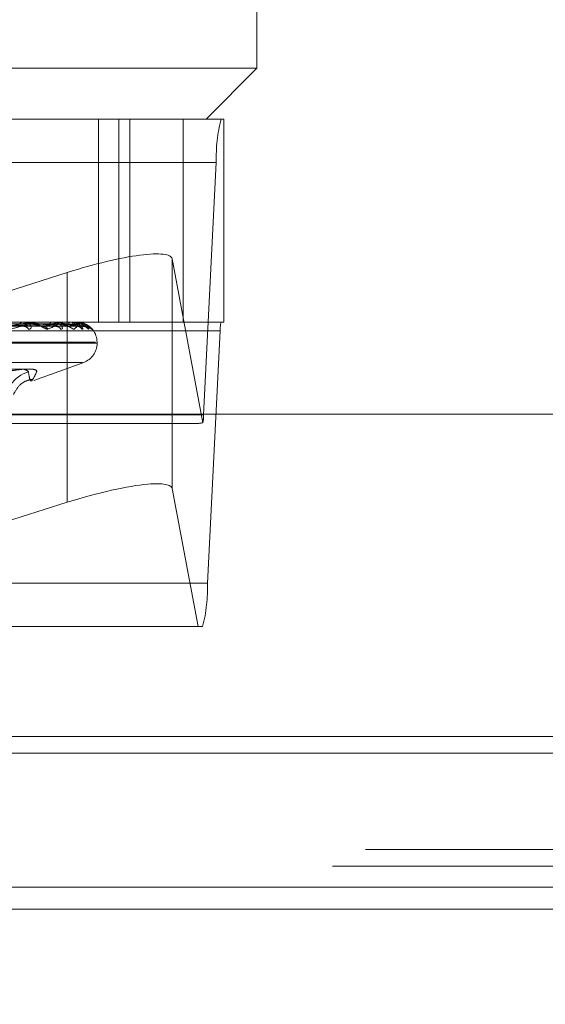
# Model space of a CAD drawing. Units: inches. Extents: x 0 to 23.4, y 0 to 16.5.
# Drawn here: x 4.4 to 4.5, y 2.6 to 2.7 of the extents above; entities that cross this region are included whole.
import ezdxf

# ---------------------------------------------------------------- set-up
doc = ezdxf.new("R2010")
doc.units = ezdxf.units.IN
doc.header["$MEASUREMENT"] = 0
doc.linetypes.add('HIDDEN', pattern=[0.07500000000000001, 0.05, -0.025])
doc.styles.add('SLDTEXTSTYLE0', font='TXT', dxfattribs={"width": 0.75})
doc.dimstyles.new('SLDDIMSTYLE4', dxfattribs={"dimtxt": 0.125, "dimasz": 0.13, "dimexe": 0, "dimexo": 0.0625, "dimgap": 0.03125, "dimtad": 0, "dimtih": 1, "dimtoh": 1, "dimlfac": 9, "dimrnd": 1e-09, "dimzin": 12, "dimdsep": 46, "dimtxsty": 'SLDTEXTSTYLE0', "dimsah": 1, "dimcen": 0.09, "dimadec": 0, "dimazin": 3, "dimtfac": 1, "dimtmove": 0, "dimatfit": 0, "dimfxl": 1, "dimfrac": 2, "dimtolj": 1, "dimtzin": 12, "dimarcsym": 0})

# ---------------------------------------------------------------- blocks, each defined once
blk = doc.blocks.new('_D_13')
at = {"color": 7, "linetype": 'Continuous', "lineweight": 0}
for p, q in [((5.0017188085, 2.3827450025), (5.0017188085, 2.6327450025)), ((4.7495125746, 2.3827450025), (5.1267188085, 2.3827450025)), ((4.4161792413, 1.7295227803), (5.1267188085, 1.7295227803)), ((5.0017188085, 1.7295227803), (5.0017188085, 1.4795227803))]:
    blk.add_line(p, q, dxfattribs=at)
for points in [[(5.0017188085, 2.3827450025), (5.0217188085, 2.5127450025), (4.9817188085, 2.5127450025)], [(5.0017188085, 1.7295227803), (4.9817188085, 1.5995227803), (5.0217188085, 1.5995227803)]]:
    blk.add_solid(points, dxfattribs=at)
at = {"color": 7, "linetype": 'Continuous', "lineweight": 0, "char_height": 0.125, "attachment_point": 1, "style": 'SLDTEXTSTYLE0'}
for s, insert in [('5.88', (4.7893056156, 2.3055102002, 0.0004374453)), ('TYP', (4.8676042236, 2.1070726942, 0.0004374453))]:
    blk.add_mtext(s, dxfattribs=dict(at, insert=insert))

msp = doc.modelspace()

# ---------------------------------------------------------------- linework, layer by layer
at = {"color": 7, "linetype": 'HIDDEN', "lineweight": 0}
for p, q in [((4.452235936, 2.6774481509), (4.452235936, 2.6949459636)), ((4.3784796409, 2.6774481509), (4.452235936, 2.6774481509)), ((4.4478614828, 2.6730736977), (4.452235936, 2.6774481509)), ((4.363906872, 2.6730736977), (4.4491593509, 2.6730736977)), ((4.4385899361, 2.6730736977), (4.4385899361, 2.6555758849)), ((4.4403362578, 2.6730736977), (4.4403362578, 2.6555758849)), ((4.4412920582, 2.6730736977), (4.4412920582, 2.6555758849)), ((4.4458856658, 2.6555758849), (4.4458856658, 2.6730736977)), ((4.4493947667, 2.6730736977), (4.4491593509, 2.6730736977)), ((4.4493947667, 2.6730736977), (4.4493947667, 2.6555758849)), ((4.448743103, 2.6693297432), (4.3634906241, 2.6693297432)), ((4.448743103, 2.6693297432), (4.4476470004, 2.6475757694)), ((4.4449310289, 2.6412110294), (4.4449310289, 2.6610268532)), ((4.4475876449, 2.6468837518), (4.4449310289, 2.6610268532)), ((4.4358896024, 2.6598488223), (4.4243140909, 2.656191987)), ((4.4358896024, 2.6476249663), (4.4358896024, 2.6598488223)), ((4.4491593509, 2.6555758849), (4.363906872, 2.6555758849)), ((4.4195488446, 2.6554185273), (4.4322573345, 2.6552037432)), ((4.4203487301, 2.6554191252), (4.4336633887, 2.6552048331)), ((4.4208160723, 2.6554186412), (4.4349666964, 2.6552039516)), ((4.421365915, 2.6554190137), (4.4359332564, 2.6552046306)), ((4.4216532287, 2.6554187383), (4.4367345437, 2.6552041291)), ((4.4219332004, 2.6554189177), (4.4372267106, 2.655204456)), ((4.4220301361, 2.6554188282), (4.4374970593, 2.655204293)), ((4.4324836637, 2.655573388), (4.4293648704, 2.655573388)), ((4.4320750914, 2.6555758849), (4.4320357945, 2.6555758849)), ((4.4325139261, 2.6555758849), (4.4325513267, 2.6555758849)), ((4.4348444009, 2.655573388), (4.4325575709, 2.655573388)), ((4.4345632569, 2.6555758849), (4.4345358478, 2.6555758849)), ((4.4348649329, 2.6555758849), (4.4348902494, 2.6555758849)), ((4.4362684826, 2.655573388), (4.4348964936, 2.655573388)), ((4.4360053463, 2.655195921), (4.4360339185, 2.6551950696)), ((4.4361249281, 2.6555758849), (4.4361103974, 2.6555758849)), ((4.4362785421, 2.6555758849), (4.4362908594, 2.6555758849)), ((4.4367044387, 2.655573388), (4.4362971036, 2.655573388)), ((4.4367036622, 2.6555758849), (4.4367025351, 2.6555758849)), ((4.4491593509, 2.6555758849), (4.4493947667, 2.6555758849)), ((4.3638236225, 2.654827094), (4.4490761013, 2.654827094)), ((4.4379872855, 2.6549719378), (4.437991936, 2.6549730855)), ((4.4479799988, 2.6330731203), (4.4490761013, 2.654827094)), ((4.3794099057, 2.6538261036), (4.4383309985, 2.6538261036)), ((4.3795267002, 2.6537389777), (4.438447793, 2.6537389777)), ((4.4384564084, 2.6537389777), (4.4384564084, 2.6538261036)), ((4.3806594659, 2.6520947212), (4.4371982328, 2.6520947212)), ((4.4329878433, 2.6505233727), (4.4373050876, 2.6520947212)), ((4.3623945216, 2.6475757694), (4.4476470004, 2.6475757694)), ((4.4024426182, 2.6468269785), (4.446981377, 2.6468269785)), ((4.4449310289, 2.6412110294), (4.4471628978, 2.6293291657)), ((4.4479799988, 2.6330731203), (4.3627275199, 2.6330731203)), ((4.4471628978, 2.6293291657), (4.4031865411, 2.6293291657)), ((4.4471628978, 2.6293291657), (4.4475637509, 2.6293291657)), ((4.0616014635, 2.6198561137), (7.7587570191, 2.6198561137)), ((4.0616014635, 2.6101116692), (7.7587570191, 2.6101116692)), ((7.7587570191, 2.6086672248), (4.0616014635, 2.6086672248)), ((4.8107347968, 2.6086672248), (4.0616014635, 2.6086672248)), ((4.8107347968, 2.6025227803), (3.9291613357, 2.6025227803)), ((3.9291613357, 2.6025227803), (4.8106236857, 2.6025227803))]:
    msp.add_line(p, q, dxfattribs=at)
at = {"color": 7, "linetype": 'Continuous', "lineweight": 15}
for p, q in [((7.7966130565, 2.6476249663), (4.0212446422, 2.6476249663)), ((4.402007207, 2.6293291657), (4.4358896024, 2.6400329985)), ((7.7587570191, 2.6198561137), (4.0616014635, 2.6198561137)), ((3.9260681302, 2.6184116692), (4.8107347968, 2.6184116692)), ((3.9260681302, 2.6068561137), (4.8107347968, 2.6068561137)), ((3.9217347968, 2.6049672248), (4.8106236857, 2.6049672248))]:
    msp.add_line(p, q, dxfattribs=at)
at = {"color": 8, "linetype": 'Continuous', "lineweight": 15}
msp.add_line((4.4358896024, 2.6400329985), (4.4358896024, 2.6476249663), dxfattribs=at)
at = {"color": 7, "linetype": 'HIDDEN', "lineweight": 0}
for centre, radius, start, end in [((4.461702095, 2.6697840958), 0.0129669545501554, 165.3039553249, 182.0080133906), ((4.4320689108, 2.6552622304), 0.0003153979485447, 96.0270778889, 155.9527268007), ((4.4321516773, 2.6547621262), 0.0004341639506001, 28.898166772, 87.6373469119), ((4.4325139847, 2.6553905364), 0.0001853485085796, 90.018126725, 99.4153121784), ((4.4325140569, 2.655281033), 0.0002971980809026, 21.6649252491, 82.7959105369), ((4.4337510016, 2.6545997575), 0.0005963390284081, 38.6167897751, 88.6100169584), ((4.4345940115, 2.6553411101), 0.0002418723561303, 103.9144467, 168.1564560908), ((4.4348650375, 2.6554893597), 8.65252662516e-05, 90.0692446437, 103.7982407922), ((4.4348235298, 2.6553553744), 0.000230383105591, 8.8332645531, 73.1658306457), ((4.4348986186, 2.654675367), 0.0005206432228625, 34.7240022185, 88.9396180101), ((4.4362327898, 2.6553952481), 0.0002181961342626, 124.1200158797, 181.1807189806), ((4.4362787796, 2.6555534161), 2.2470009858e-05, 90.6054375337, 117.2744142919), ((4.4361364172, 2.6554029306), 0.0002318740671052, 356.9892925979, 48.2362644343), ((4.4379931251, 2.6554168883), 0.0013003470831712, 172.9767322565, 181.1516971903), ((4.4367004889, 2.6555735288), 3.9523220958e-06, 357.9588694509, 36.5941315788), ((4.4367028601, 2.6546026431), 0.0005932999714297, 38.4946714212, 89.5066641462), ((4.4367066271, 2.6538261036), 0.0017497812773404, 0, 75.2791210213), ((4.4372620006, 2.6545367687), 0.0006591684304195, 41.3135153501, 89.5993117426), ((4.4375006756, 2.6545549711), 0.0006408201056259, 40.5926452265, 56.241247153), ((4.4516678997, 2.6549179645), 0.0025933909098839, 165.3039553243, 182.008013391), ((4.4367066271, 2.6537389777), 0.0017497812773405, 290, 0), ((4.4334707085, 2.6483797904), 0.0030517586937255, 107.8747536015, 179.4930668764), ((4.441613097, 2.6477447537), 0.0060362692125569, 351.7994704202, 358.3958052929), ((4.4350210067, 2.6326187676), 0.0129669545501102, 345.3039553248, 2.0080133906)]:
    msp.add_arc(centre, radius, start, end, dxfattribs=at)
for centre, major_axis, ratio, start_param, end_param in [((4.436187185, 2.6582645738), (0.008735299962821408, 0.002796093261312471), 0.174438887, 6.26142710484589, 7.832223431642124), ((4.4608284686, 2.6512014317), (0.01409767188780453, 0.004309018403934495), 0.0534691955, 3.314773683660378, 3.476059461760121), ((4.436187185, 2.63844875), (0.008735299962822296, 0.002796093261312471), 0.174438887, 6.261427104846677, 6.935099724253899)]:
    msp.add_ellipse(centre, major_axis=major_axis, ratio=ratio, start_param=start_param, end_param=end_param, dxfattribs=at)
at = {"color": 7, "linetype": 'Continuous', "lineweight": 15}
msp.add_ellipse((4.436187185, 2.63844875), major_axis=(0.008735299962822296, 0.002796093261312471), ratio=0.174438887, start_param=0.6519144170743135, end_param=1.54903812446255, dxfattribs=at)
at = {"color": 7, "linetype": 'HIDDEN', "lineweight": 0}
for points, knots in [([(4.419477251720927, 2.655417823536302), (4.419834366767364, 2.655411741636319), (4.421619944481455, 2.655381332094139), (4.425844919525105, 2.655308241518795), (4.429725397941623, 2.655239327543295), (4.432169575406621, 2.65519592104341)], [0, 0, 0, 0, 0.0846963374234214, 0.4234822757478343, 0.9999999999999999, 0.9999999999999999, 0.9999999999999999, 0.9999999999999999]), ([(4.420228000710513, 2.655495587291334), (4.420603355482704, 2.655492545581605), (4.422480129759471, 2.655477337029587), (4.426669559097827, 2.655442760211141), (4.430479210949113, 2.65541038918038), (4.432790260508209, 2.655390751938111)], [0, 0, 0, 0, 0.0895371415800504, 0.4476858070866715, 1, 1, 1, 1]), ([(4.420411119090123, 2.655417823536301), (4.420789213495041, 2.655411741636319), (4.422679688147351, 2.655381332094143), (4.427136323925155, 2.655308241518787), (4.431203619919757, 2.655239327543293), (4.433765467235071, 2.655195921043411)], [0, 0, 0, 0, 0.0846963374233469, 0.4234822757477047, 1, 1, 1, 1]), ([(4.420763864823986, 2.655417823536302), (4.421162325044614, 2.65541174163632), (4.423154628917009, 2.655381332094144), (4.427865310771934, 2.655308241518791), (4.432186492578184, 2.655239327543293), (4.434908253675486, 2.655195921043409)], [0, 0, 0, 0, 0.0846963374234841, 0.4234822757476903, 1, 1, 1, 1]), ([(4.420920395247151, 2.655495587291335), (4.421321099340428, 2.655492545581605), (4.423324620250701, 2.655477337029589), (4.427802037117141, 2.655442760211143), (4.431882161720292, 2.655410389180382), (4.434357288197264, 2.655390751938111)], [0, 0, 0, 0, 0.089537141580142, 0.4476858070867982, 1, 1, 1, 1]), ([(4.421287085754093, 2.655495587291337), (4.421698168597356, 2.655492545581606), (4.423753583269056, 2.655477337029584), (4.42834295760618, 2.655442760211145), (4.432518295011316, 2.65541038918038), (4.435051180441767, 2.655390751938108)], [0, 0, 0, 0, 0.089537141580172, 0.4476858070866488, 1, 1, 1, 1]), ([(4.421405850091266, 2.655417823536303), (4.421818732530194, 2.655411741636321), (4.423883147594322, 2.65538133209414), (4.428753084160622, 2.655308241518791), (4.433202693339701, 2.655239327543293), (4.436005346341781, 2.655195921043409)], [0, 0, 0, 0, 0.0846963374235706, 0.4234822757477581, 1, 1, 1, 1]), ([(4.421622729631851, 2.655417823536304), (4.422048133636117, 2.655411741636322), (4.424175156613966, 2.65538133209414), (4.429201288964376, 2.655308241518793), (4.433806995391148, 2.655239327543294), (4.436707968583216, 2.65519592104341)], [0, 0, 0, 0, 0.08469633742359, 0.4234822757477884, 0.9999999999999999, 0.9999999999999999, 0.9999999999999999, 0.9999999999999999]), ([(4.421712792416411, 2.655495587291337), (4.42213946084607, 2.655492545581607), (4.424272803467019, 2.655477337029585), (4.429039241895323, 2.655442760211145), (4.433380874738034, 2.655410389180382), (4.436014639989711, 2.655390751938109)], [0, 0, 0, 0, 0.0895371415800772, 0.4476858070866448, 1, 1, 1, 1]), ([(4.421899511934826, 2.655495587291337), (4.422331465244139, 2.655492545581606), (4.424491232269204, 2.655477337029585), (4.429314679659059, 2.655442760211145), (4.433704795045485, 2.65541038918038), (4.436367971268466, 2.655390751938108)], [0, 0, 0, 0, 0.0895371415802924, 0.4476858070866253, 1, 1, 1, 1]), ([(4.421949629776978, 2.655417823536304), (4.422382377602819, 2.655411741636321), (4.424546119739572, 2.65538133209414), (4.429653344898358, 2.655308241518792), (4.434324446792838, 2.655239327543293), (4.437266610299948, 2.655195921043408)], [0, 0, 0, 0, 0.0846963374235042, 0.4234822757478255, 1, 1, 1, 1]), ([(4.422022804532614, 2.655417823536304), (4.422459777111428, 2.655411741636321), (4.424644643042408, 2.655381332094141), (4.4298045683697, 2.655308241518792), (4.434528337186676, 2.655239327543293), (4.437503673743936, 2.655195921043409)], [0, 0, 0, 0, 0.084696337423633, 0.4234822757479573, 0.9999999999999999, 0.9999999999999999, 0.9999999999999999, 0.9999999999999999]), ([(4.422043144574881, 2.655495587291337), (4.422480356432201, 2.655492545581606), (4.424666416203129, 2.655477337029584), (4.429549604689672, 2.655442760211145), (4.433995827848991, 2.655410389180382), (4.436693040736965, 2.655390751938108)], [0, 0, 0, 0, 0.0895371415800849, 0.4476858070866047, 1, 1, 1, 1]), ([(4.430627928046688, 2.655195921043412), (4.431066363725032, 2.655264179734545), (4.431801963365691, 2.655378702961437), (4.432415400349911, 2.655502824106767), (4.432558894524662, 2.655558840767293), (4.432541658073805, 2.655569754833443), (4.432517153822862, 2.655572903780032), (4.432493944008132, 2.655573239349037), (4.43248366365725, 2.655573387983016)], [0, 0, 0, 0, 0.5273188798733193, 0.884726306975411, 0.9590362595952859, 0.9800473728105562, 0.9911623590746749, 1, 1, 1, 1]), ([(4.432513926109655, 2.655575884900279), (4.432530736793659, 2.65557566292653), (4.432567043381533, 2.655575183522513), (4.432616974314445, 2.655570519183611), (4.432683515445856, 2.65555429883505), (4.432671574306476, 2.655467378244185), (4.43214764393996, 2.655265163596969), (4.431448864400783, 2.655081022598926), (4.431034908635946, 2.654971937796911)], [0, 0, 0, 0, 0.0132216410973423, 0.0285552137112704, 0.0542426430599792, 0.1337588501400442, 0.4868402727600089, 1, 1, 1, 1]), ([(4.432531779113521, 2.654971937796909), (4.432583730202196, 2.654967058520507), (4.43264237224471, 2.654961550825837), (4.432718781905824, 2.654992209527776), (4.432751656310127, 2.655028599349045), (4.432775755123574, 2.655115430540388), (4.432752486861276, 2.655241092061177), (4.432608189777175, 2.655412679786096), (4.432363190534508, 2.655548150854103), (4.432146331506543, 2.655566521199345), (4.432035794493994, 2.655575884900278)], [0, 0, 0, 0, 0.1194461009614156, 0.1348299623648535, 0.2536738278679959, 0.2817546550315321, 0.4371652095499369, 0.6109336935295578, 0.8016857882126769, 1, 1, 1, 1]), ([(4.434908253675486, 2.655195921043409), (4.434502708135515, 2.655264179734541), (4.43382229098835, 2.655378702961434), (4.432904218918563, 2.655502824106766), (4.432358840928418, 2.655558840767291), (4.432208169384199, 2.655569754833442), (4.432145504165167, 2.655572903780031), (4.432118584150545, 2.655573239349037), (4.432106660436405, 2.655573387983016)], [0, 0, 0, 0, 0.5273188798744022, 0.8847263069756724, 0.9590362595959452, 0.980047372810849, 0.9911623590747994, 1, 1, 1, 1]), ([(4.432257262862523, 2.655205058566133), (4.432246111398232, 2.655199898128505), (4.432226498847117, 2.655190822248949), (4.432186731507805, 2.655194384322635), (4.432169575406656, 2.65519592104341)], [0, 0, 0, 0, 0.5685881568413281, 1, 1, 1, 1]), ([(4.434216943716753, 2.654971937796911), (4.43417932392753, 2.654967058520509), (4.434136858960282, 2.654961550825841), (4.434028244649725, 2.654992209527772), (4.433947636753286, 2.655028599349043), (4.433787013523147, 2.655115430540392), (4.433579970211351, 2.655241092061177), (4.433261596358697, 2.655412679786097), (4.432905921515949, 2.655548150854103), (4.432671046702218, 2.655566521199346), (4.432551326714187, 2.655575884900279)], [0, 0, 0, 0, 0.1194461009581827, 0.1348299623645211, 0.2536738278689598, 0.2817546550312305, 0.4371652095498425, 0.6109336935286291, 0.8016857882127973, 1, 1, 1, 1]), ([(4.432790260508226, 2.655390751938085), (4.432933238756298, 2.655379979405216), (4.433127908583663, 2.655365312229319), (4.433395380953161, 2.655288772449188), (4.433541367055204, 2.65524170912581), (4.433634004083581, 2.655210723421726), (4.433661193523852, 2.655206140513581), (4.433663454205394, 2.655205759465064)], [0, 0, 0, 0, 0.5033414023839994, 0.6853167193606777, 0.8688565145403023, 0.989095999988775, 0.9999999999999999, 0.9999999999999999, 0.9999999999999999, 0.9999999999999999]), ([(4.433663454205394, 2.655205759465064), (4.433688738913397, 2.655200244563442), (4.433732096594724, 2.655190787727038), (4.433755649552112, 2.655194410815489), (4.433765467235106, 2.65519592104341)], [0, 0, 0, 0, 0.5831655943799777, 1, 1, 1, 1]), ([(4.433765467235071, 2.65519592104341), (4.434073711847668, 2.655264179734543), (4.434590879216701, 2.655378702961435), (4.434949205150169, 2.655502824106762), (4.434964236988079, 2.655558840767291), (4.434917454139836, 2.65556975483344), (4.434882472911839, 2.655572903780029), (4.434856087732649, 2.655573239349034), (4.434844400913804, 2.655573387983014)], [0, 0, 0, 0, 0.5273188798744208, 0.8847263069750552, 0.9590362595961418, 0.9800473728111224, 0.9911623590750211, 1, 1, 1, 1]), ([(4.434864932934911, 2.655575884900276), (4.434883775793773, 2.655575662926527), (4.434924471336614, 2.65557518352251), (4.43498683052834, 2.655570519183609), (4.435085944491943, 2.655554298835046), (4.435212238906487, 2.655467378244184), (4.434962969796164, 2.655265163596965), (4.434494477641647, 2.655081022598924), (4.434216943716753, 2.654971937796911)], [0, 0, 0, 0, 0.0132216410979008, 0.0285552137116152, 0.0542426430599339, 0.1337588501412521, 0.4868402727608869, 1, 1, 1, 1]), ([(4.434357288197252, 2.655390751938085), (4.434502574820444, 2.655379966829931), (4.434700387580333, 2.655365282532351), (4.434891551775026, 2.655288809710237), (4.434958346359257, 2.655241584687562), (4.434978401980366, 2.655210407765597), (4.434967890376131, 2.655205743902886), (4.434966654082457, 2.655205195375388)], [0, 0, 0, 0, 0.5007761468475123, 0.6818240352669257, 0.8644284286055983, 0.9840551192315456, 1, 1, 1, 1]), ([(4.435326538121596, 2.654971937796909), (4.435365233457484, 2.654967058520507), (4.435408912494635, 2.654961550825836), (4.435454739905315, 2.654992209527775), (4.43546740827509, 2.655028599349045), (4.435455570705251, 2.655115430540385), (4.435391658077282, 2.655241092061181), (4.435196201471368, 2.655412679786099), (4.434902805461458, 2.655548150854103), (4.434659741781788, 2.655566521199345), (4.43453584777903, 2.655575884900279)], [0, 0, 0, 0, 0.1194461009610263, 0.1348299623640436, 0.2536738278682621, 0.28175465503269, 0.4371652095491259, 0.6109336935277455, 0.8016857882142122, 1, 1, 1, 1]), ([(4.436707968583216, 2.65519592104341), (4.436436019984343, 2.655264179734544), (4.435979749426336, 2.655378702961439), (4.435285242503863, 2.655502824106764), (4.434826710540865, 2.655558840767293), (4.434688198002838, 2.655569754833442), (4.434626983093157, 2.655572903780032), (4.434598047344421, 2.655573239349037), (4.434585230798771, 2.655573387983016)], [0, 0, 0, 0, 0.5273188798742088, 0.8847263069759544, 0.9590362595957135, 0.9800473728106744, 0.9911623590751699, 1, 1, 1, 1]), ([(4.436485001179523, 2.654971937796908), (4.436462121193386, 2.654967058520507), (4.436436294417583, 2.654961550825837), (4.436354927466595, 2.654992209527772), (4.436289582654225, 2.655028599349043), (4.436150758282583, 2.655115430540386), (4.435960509862015, 2.655241092061177), (4.435645384527459, 2.655412679786095), (4.435275904796196, 2.655548150854102), (4.435020456200403, 2.655566521199344), (4.434890249379394, 2.655575884900276)], [0, 0, 0, 0, 0.1194461009591674, 0.1348299623638919, 0.2536738278686783, 0.2817546550323795, 0.4371652095492265, 0.6109336935278049, 0.8016857882116325, 0.9999999999999999, 0.9999999999999999, 0.9999999999999999, 0.9999999999999999]), ([(4.434966654082457, 2.655205195375388), (4.434961564513506, 2.655199965894089), (4.434952659084953, 2.655190815655135), (4.434921573459331, 2.655194389638363), (4.434908253675522, 2.655195921043409)], [0, 0, 0, 0, 0.5715130854972111, 1, 1, 1, 1]), ([(4.435051180441778, 2.655390751938082), (4.435206059442955, 2.655379976466536), (4.435416932557068, 2.655365305289528), (4.43568794694002, 2.6552887811566), (4.435827119717962, 2.655241680046234), (4.435910526977708, 2.655210652537649), (4.435931404887055, 2.655206051389179), (4.435933308424745, 2.655205631880722)], [0, 0, 0, 0, 0.5027589023001617, 0.6845236253561552, 0.8678510161045655, 0.9879513524366266, 0.9999999999999999, 0.9999999999999999, 0.9999999999999999, 0.9999999999999999]), ([(4.435933308424745, 2.655205631880722), (4.435953276478871, 2.655200181636147), (4.435987669417682, 2.65519079414516), (4.436000123093955, 2.655194406127118), (4.436005346341818, 2.655195921043408)], [0, 0, 0, 0, 0.5805858648884333, 1, 1, 1, 1]), ([(4.436005346341781, 2.655195921043409), (4.436172259125213, 2.655264179734542), (4.436452302446452, 2.655378702961435), (4.436542566496267, 2.655502824106764), (4.436428592707593, 2.65555884076729), (4.436353954315975, 2.65556975483344), (4.436309760423656, 2.65557290378003), (4.436281153509124, 2.655573239349034), (4.436268482614399, 2.655573387983014)], [0, 0, 0, 0, 0.5273188798743911, 0.8847263069751939, 0.9590362595960346, 0.9800473728111188, 0.9911623590752499, 1, 1, 1, 1]), ([(4.436014639989703, 2.655390751938083), (4.436170938345301, 2.655379969317703), (4.436383743959527, 2.65536528840731), (4.436607841115531, 2.655288802338871), (4.436698325536947, 2.655241609305228), (4.436737097263731, 2.65521047282701), (4.436734785121179, 2.655205825594785), (4.436734529002192, 2.655205310814927)], [0, 0, 0, 0, 0.5012989897820828, 0.6825359039958531, 0.8653309482218005, 0.9850825369033123, 0.9999999999999999, 0.9999999999999999, 0.9999999999999999, 0.9999999999999999]), ([(4.437167215878827, 2.654971937796909), (4.437191256911673, 2.654967058520507), (4.437218394269257, 2.654961550825837), (4.437231983107463, 2.654992209527774), (4.437223987574826, 2.655028599349046), (4.437176641462323, 2.655115430540384), (4.437074394437579, 2.655241092061178), (4.43683484262084, 2.655412679786097), (4.436503653939924, 2.655548150854102), (4.436243170563232, 2.655566521199344), (4.436110397422324, 2.655575884900277)], [0, 0, 0, 0, 0.1194461009585887, 0.1348299623634742, 0.2536738278672888, 0.2817546550323961, 0.4371652095501354, 0.6109336935281976, 0.8016857882140782, 1, 1, 1, 1]), ([(4.43612492808729, 2.655575884900277), (4.436145612334245, 2.655575662926528), (4.436190284783597, 2.655575183522512), (4.436275029637196, 2.655570519183609), (4.436446344834901, 2.655554298835049), (4.436940972980763, 2.655467378244181), (4.437528777625202, 2.655265163596969), (4.4378167130551, 2.655081022598924), (4.437987285495226, 2.654971937796908)], [0, 0, 0, 0, 0.013221641097552, 0.0285552137115521, 0.0542426430599902, 0.1337588501401277, 0.4868402727606728, 1, 1, 1, 1]), ([(4.436278542123473, 2.655575884900276), (4.436298736127179, 2.655575662926527), (4.436342349782039, 2.65557518352251), (4.436414883408917, 2.655570519183607), (4.436542987967812, 2.655554298835047), (4.436802953327094, 2.655467378244181), (4.436837354708067, 2.655265163596969), (4.436616082465321, 2.655081022598924), (4.436485001179523, 2.654971937796908)], [0, 0, 0, 0, 0.0132216410982671, 0.0285552137116993, 0.0542426430607077, 0.1337588501403725, 0.4868402727612033, 1, 1, 1, 1]), ([(4.437757107518187, 2.654971937796908), (4.437749794277448, 2.654967058520507), (4.437741539140066, 2.654961550825836), (4.437690360362241, 2.654992209527772), (4.437642640365716, 2.655028599349041), (4.437530632327075, 2.655115430540388), (4.437364054871334, 2.655241092061174), (4.437063567505521, 2.655412679786095), (4.4366936368459, 2.655548150854101), (4.436426847045861, 2.655566521199344), (4.436290859405639, 2.655575884900276)], [0, 0, 0, 0, 0.11944610095872, 0.1348299623635325, 0.2536738278683053, 0.2817546550314144, 0.4371652095500973, 0.6109336935281882, 0.8016857882128351, 1, 1, 1, 1]), ([(4.436367971268469, 2.655390751938082), (4.436529154078557, 2.655379973957046), (4.436748610046423, 2.655365299363279), (4.437013367089436, 2.655288788592316), (4.437140706588948, 2.655241655213672), (4.437211734965104, 2.655210590648675), (4.437225403904715, 2.6552059736045), (4.4372267440541, 2.655205520933767)], [0, 0, 0, 0, 0.5022534568611127, 0.6838354439192096, 0.8669785276456176, 0.9869581218797139, 0.9999999999999999, 0.9999999999999999, 0.9999999999999999, 0.9999999999999999]), ([(4.437215810693188, 2.655489291068225), (4.437180055288645, 2.655503215235635), (4.437021589505052, 2.655564926300795), (4.436841776229791, 2.655571102368629), (4.436702535097318, 2.655575884900277)], [0, 0, 0, 0, 0.2256348577687198, 1, 1, 1, 1]), ([(4.437266610299948, 2.655195921043408), (4.437286158591329, 2.655264179734542), (4.437318956369488, 2.655378702961437), (4.43713789615776, 2.65550282410676), (4.436899036052139, 2.655558840767291), (4.436799239743107, 2.65556975483344), (4.436747430468865, 2.65557290378003), (4.43671763574742, 2.655573239349034), (4.436704438735965, 2.655573387983014)], [0, 0, 0, 0, 0.5273188798734462, 0.8847263069752717, 0.9590362595958617, 0.980047372810791, 0.9911623590751423, 1, 1, 1, 1]), ([(4.436734529002192, 2.655205310814927), (4.436735831563282, 2.655200023018885), (4.43673810102934, 2.65519081003553), (4.436716971015789, 2.65519439406802), (4.436707968583254, 2.65519592104341)], [0, 0, 0, 0, 0.5739504608430747, 1, 1, 1, 1]), ([(4.436723436770884, 2.655191525929351), (4.436762789846013, 2.655189945681396), (4.43681426536598, 2.6551878786489), (4.436847541685156, 2.65517755273059), (4.436855378232389, 2.655175120984875)], [0, 0, 0, 0, 0.7645007793144545, 1, 1, 1, 1]), ([(4.437150708118152, 2.655518332232343), (4.437326702641969, 2.655445822600078), (4.437759159958535, 2.655267650459751), (4.437757871575697, 2.655082022107612), (4.437757107518187, 2.654971937796908)], [0, 0, 0, 0, 0.4069639177677708, 0.9999999999999999, 0.9999999999999999, 0.9999999999999999, 0.9999999999999999]), ([(4.4372267440541, 2.655205520933767), (4.437240808398282, 2.655200126867336), (4.437265127859291, 2.655190799678912), (4.43726617059534, 2.655194402002699), (4.437266610299986, 2.655195921043408)], [0, 0, 0, 0, 0.5783164427658437, 0.9999999999999999, 0.9999999999999999, 0.9999999999999999, 0.9999999999999999]), ([(4.437497070188395, 2.655205416551954), (4.437504838219193, 2.655200075298439), (4.437518320667354, 2.655190804844253), (4.437508033759583, 2.655194398081378), (4.437503673743977, 2.655195921043408)], [0, 0, 0, 0, 0.5761587735199389, 1, 1, 1, 1]), ([(4.432534009929719, 2.651284239906924), (4.432463781433346, 2.651362521662196), (4.432323271175968, 2.651519144545345), (4.431361055763778, 2.65153581773645), (4.430289043461757, 2.651425652243953), (4.429586358940874, 2.651311564706908), (4.429418060856084, 2.651284239906926)], [0, 0, 0, 0, 0.3031799493561961, 0.6065898448021191, 0.9057753889706716, 1, 1, 1, 1]), ([(4.430475297544014, 2.651284239906924), (4.430978854761415, 2.651362521662196), (4.431986351117954, 2.651519144545344), (4.432941698270779, 2.651535817736446), (4.433262427549843, 2.651425652243954), (4.433247835687283, 2.651311564706907), (4.43324434082942, 2.651284239906925)], [0, 0, 0, 0, 0.3031799493561151, 0.6065898448025717, 0.9057753889706469, 1, 1, 1, 1]), ([(4.432534009929719, 2.651284239906924), (4.432574796344391, 2.651012936856776), (4.432714126568729, 2.650086140148965), (4.433024689561442, 2.650787904461973), (4.43324434082942, 2.651284239906925)], [0, 0, 0, 0, 0.2927319959829838, 1, 1, 1, 1]), ([(4.431244087886791, 2.649353114896045), (4.431237965028591, 2.649334730580396), (4.431217653465727, 2.649273743673492), (4.431355127562616, 2.64956098947276), (4.431911684220663, 2.650396849801743), (4.43266884035995, 2.650597866198275), (4.432889744404222, 2.65065651372506)], [0, 0, 0, 0, 0.1777885744313673, 0.5897840009232497, 0.8803174556488662, 0.9999999999999999, 0.9999999999999999, 0.9999999999999999, 0.9999999999999999])]:
    msp.add_open_spline(points, degree=3, knots=knots, dxfattribs=at)

# ---------------------------------------------------------------- dimensions: what is measured, and where the dimension line sits
at = {"color": 7, "linetype": 'Continuous', "lineweight": 0}
dim = msp.add_linear_dim(base=(5.0017188085, 1.7295227803), p1=(4.6995125746, 2.3827450025), p2=(4.3661792413, 1.7295227803), angle=90, text='<>\\PTYP', dimstyle='SLDDIMSTYLE4', dxfattribs=at)
dim.commit()
dim.dimension.update_dxf_attribs({"geometry": '_D_13', "text_midpoint": (5.0017188085, 2.144376719), "dimtype": 160})

doc.saveas('drawing.dxf')
